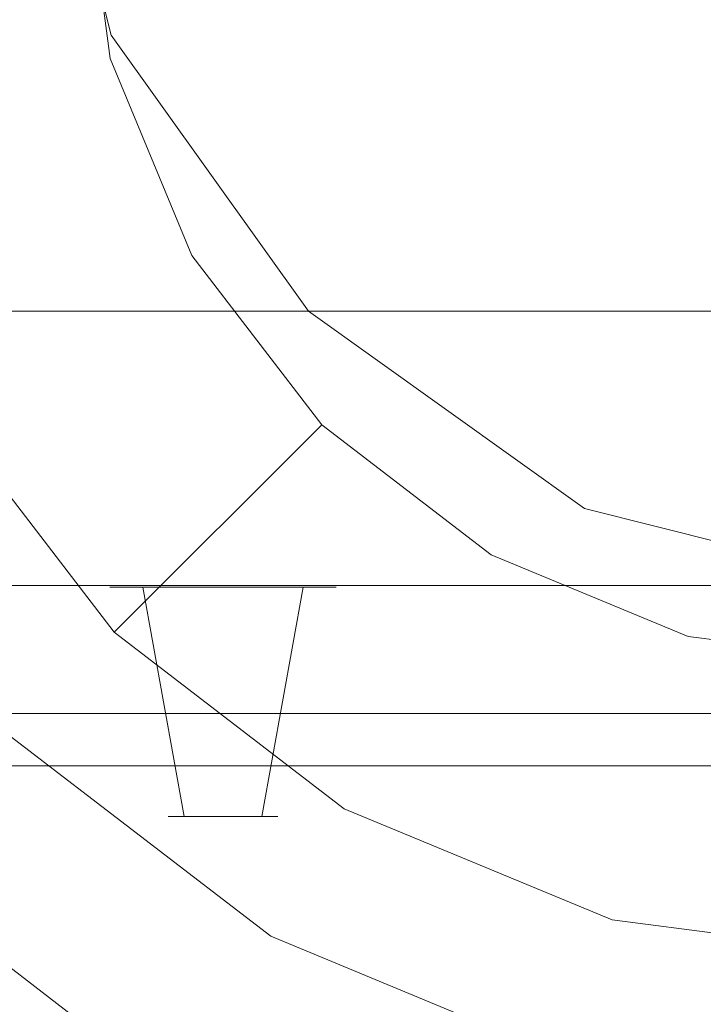
# Model space of a CAD drawing. Extents: x -136 to 74, y -204 to 74.
# Drawn here: x -95 to -91, y -8 to -1 of the extents above; entities that cross this region are included whole.
import ezdxf

# ---------------------------------------------------------------- set-up
doc = ezdxf.new("R2010")
doc.units = 0
doc.header["$LTSCALE"] = 500
doc.header["$MEASUREMENT"] = 0
for name, color, linetype in [('CHROM', 7, 'Continuous'), ('PRYSZNIC_1', 7, 'Continuous'), ('PRYSZNIC_2', 7, 'Continuous'), ('PRYSZNIC_3', 7, 'Continuous'), ('WAZ', 7, 'Continuous')]:
    doc.layers.add(name, color=color, linetype=linetype)

msp = doc.modelspace()

# ---------------------------------------------------------------- linework, layer by layer
at = {"layer": 'CHROM', "lineweight": 0}
for points, invisible_edges in [([(-97.5205, -2.1384, 829.3563), (-97.8147, 0.0958, 829.3563), (-89.1827, 0.0958, 829.3563), (-97.5205, -2.1384, 829.3563)], 15), ([(-96.6582, -4.2203, 829.3563), (-97.5205, -2.1384, 829.3563), (-89.1827, 0.0958, 829.3563), (-96.6582, -4.2203, 829.3563)], 15), ([(-95.0119, 0.0958, 862.7914), (-97.1036, 0.0958, 858.7264), (-96.8337, -1.9543, 858.7264), (-94.8133, -1.4129, 862.7914)], 5), ([(-95.2864, -6.008, 829.3563), (-96.6582, -4.2203, 829.3563), (-89.1827, 0.0958, 829.3563), (-95.2864, -6.008, 829.3563)], 15), ([(-93.4987, -7.3799, 829.3563), (-95.2864, -6.008, 829.3563), (-89.1827, 0.0958, 829.3563), (-93.4987, -7.3799, 829.3563)], 15), ([(-91.4168, -8.2422, 829.3563), (-93.4987, -7.3799, 829.3563), (-89.1827, 0.0958, 829.3563), (-91.4168, -8.2422, 829.3563)], 15), ([(-89.1827, -8.5362, 829.3563), (-91.4168, -8.2422, 829.3563), (-89.1827, 0.0958, 829.3563), (-89.1827, -8.5362, 829.3563)], 15), ([(-94.8133, -1.4129, 862.7914), (-96.8337, -1.9543, 858.7264), (-96.0424, -3.8646, 858.7264), (-94.231, -2.8189, 862.7914)], 5), ([(-94.231, -2.8189, 862.7914), (-96.0424, -3.8646, 858.7264), (-94.7836, -5.5052, 858.7264), (-93.3046, -4.0262, 862.7914)], 1), ([(-94.959, -5.6806, 858.5759), (-94.7836, -5.5052, 858.7264), (-96.0424, -3.8646, 858.7264), (-96.2572, -3.9888, 858.5759)], 15), ([(-96.2572, -3.9888, 858.5759), (-97.6965, -4.8197, 858.5759), (-96.1342, -6.8558, 858.5759), (-94.959, -5.6806, 858.5759)], 15), ([(-93.3046, -4.0262, 862.7914), (-94.7836, -5.5052, 858.7264), (-93.1432, -6.764, 858.7264), (-92.0973, -4.9525, 862.7914)], 5), ([(-95.2864, -6.008, 829.3563), (-95.525, -6.2466, 829.6758), (-96.9505, -4.3889, 829.6758), (-96.6582, -4.2203, 829.3563)], 15), ([(-92.0973, -4.9525, 862.7914), (-93.1432, -6.764, 858.7264), (-91.2328, -7.5553, 858.7264), (-90.6914, -5.535, 862.7914)], 5), ([(-93.2672, -6.9788, 858.5759), (-93.1432, -6.764, 858.7264), (-94.7836, -5.5052, 858.7264), (-94.959, -5.6806, 858.5759)], 15), ([(-90.6914, -5.535, 862.7914), (-91.2328, -7.5553, 858.7264), (-89.1827, -7.8252, 858.7264), (-89.1827, -5.7336, 862.7914)], 5), ([(-94.959, -5.6806, 858.5759), (-96.1342, -6.8558, 858.5759), (-94.0981, -8.4182, 858.5759), (-93.2672, -6.9788, 858.5759)], 15), ([(-93.4987, -7.3799, 829.3563), (-93.6674, -7.6722, 829.6758), (-95.525, -6.2466, 829.6758), (-95.2864, -6.008, 829.3563)], 15), ([(-96.4588, -7.1803, 858.0993), (-95.525, -6.2466, 829.6758), (-93.6674, -7.6722, 829.6758), (-94.3277, -8.8156, 858.0993)], 5), ([(-91.297, -7.795, 858.5759), (-91.2328, -7.5553, 858.7264), (-93.1432, -6.764, 858.7264), (-93.2672, -6.9788, 858.5759)], 15), ([(-94.3277, -8.8156, 858.0993), (-94.0981, -8.4182, 858.5759), (-96.1342, -6.8558, 858.5759), (-96.4588, -7.1803, 858.0993)], 15), ([(-93.2672, -6.9788, 858.5759), (-94.0981, -8.4182, 858.5759), (-91.7271, -9.4003, 858.5759), (-91.297, -7.795, 858.5759)], 15), ([(-91.4168, -8.2422, 829.3563), (-91.5042, -8.5682, 829.6758), (-93.6674, -7.6722, 829.6758), (-93.4987, -7.3799, 829.3563)], 15), ([(-89.1827, -8.0732, 858.5759), (-89.1827, -7.8252, 858.7264), (-91.2328, -7.5553, 858.7264), (-91.297, -7.795, 858.5759)], 15), ([(-94.3277, -8.8156, 858.0993), (-93.6674, -7.6722, 829.6758), (-91.5042, -8.5682, 829.6758), (-91.846, -9.8437, 858.0993)], 5), ([(-91.297, -7.795, 858.5759), (-91.7271, -9.4003, 858.5759), (-89.1828, -9.7352, 858.5759), (-89.1827, -8.0732, 858.5759)], 13)]:
    msp.add_3dface(points, dxfattribs=dict(at, invisible_edges=invisible_edges))
at = {"layer": 'PRYSZNIC_1', "lineweight": 0}
for points, invisible_edges in [([(-103.1104, 7.2676, 862.1584), (-74.117, 7.2676, 862.1584), (-74.117, -5.1799, 862.1584), (-103.1104, -5.1799, 862.1584)], 15), ([(-74.117, 7.2676, 1062.5153), (-103.1104, 7.2676, 1062.5153), (-103.1104, -5.1799, 1062.5153), (-74.117, -5.1799, 1062.5153)], 15), ([(-74.117, -5.1799, 1062.5153), (-103.1104, -5.1799, 1062.5153), (-103.1104, -6.0838, 1062.141), (-74.117, -6.0838, 1062.141)], 15), ([(-103.1104, -5.1799, 862.1584), (-74.117, -5.1799, 862.1584), (-74.117, -6.0838, 862.5327), (-103.1104, -6.0838, 862.5327)], 15), ([(-74.117, -6.0838, 1062.141), (-103.1104, -6.0838, 1062.141), (-103.1104, -6.4581, 1061.2374), (-74.117, -6.4581, 1061.2374)], 14), ([(-103.1104, -6.0838, 862.5327), (-74.117, -6.0838, 862.5327), (-74.117, -6.4581, 863.4363), (-103.1104, -6.4581, 863.4363)], 14), ([(-74.117, -6.4581, 863.4363), (-74.117, -6.4581, 987.4696), (-103.1104, -6.4581, 987.4696), (-103.1104, -6.4581, 863.4363)], 13), ([(-74.117, -6.4581, 1056.0463), (-74.117, -6.4581, 1061.2374), (-103.1104, -6.4581, 1061.2374), (-103.1104, -6.4581, 1056.0463)], 7)]:
    msp.add_3dface(points, dxfattribs=dict(at, invisible_edges=invisible_edges))
at = {"layer": 'PRYSZNIC_2', "lineweight": 0}
for points, invisible_edges in [([(-75.6052, -6.4581, 1054.7556), (-101.6221, -6.4581, 1054.7556), (-101.6221, -5.1711, 1054.7556), (-75.6052, -5.1711, 1054.7556)], 1), ([(-101.6221, -6.4581, 988.7604), (-75.6052, -6.4581, 988.7604), (-75.6052, -5.1711, 988.7604), (-101.6221, -5.1711, 988.7604)], 3), ([(-101.6221, -5.1711, 988.7604), (-75.6052, -5.1711, 988.7604), (-75.6052, -5.1711, 1054.7556), (-101.6221, -5.1711, 1054.7556)], 15), ([(-74.117, -6.4581, 1056.0463), (-103.1104, -6.4581, 1056.0463), (-101.6221, -6.4581, 1054.7556), (-75.6052, -6.4581, 1054.7556)], 10), ([(-103.1104, -6.4581, 987.4696), (-74.117, -6.4581, 987.4696), (-75.6052, -6.4581, 988.7604), (-101.6221, -6.4581, 988.7604)], 10)]:
    msp.add_3dface(points, dxfattribs=dict(at, invisible_edges=invisible_edges))
at = {"layer": 'PRYSZNIC_3', "lineweight": 0}
for points, invisible_edges in [([(-94.5791, -5.1842, 1047.811), (-94.8155, -5.1842, 1047.2404), (-94.3993, -6.8193, 1047.2404), (-94.2848, -6.8193, 1047.5167)], 2), ([(-94.8155, -5.1842, 1047.2404), (-94.5791, -5.1842, 1046.6698), (-94.2848, -6.8193, 1046.964), (-94.3993, -6.8193, 1047.2404)], 8), ([(-94.0085, -5.1842, 1047.2404), (-94.5791, -5.1842, 1046.6698), (-94.8155, -5.1842, 1047.2404), (-94.0085, -5.1842, 1047.2404)], 15), ([(-94.0085, -5.1842, 1047.2404), (-94.8155, -5.1842, 1047.2404), (-94.5791, -5.1842, 1047.811), (-94.0085, -5.1842, 1047.2404)], 15), ([(-94.5791, -5.1842, 1040.8713), (-94.8155, -5.1842, 1040.3008), (-94.3993, -6.8193, 1040.3008), (-94.2848, -6.8193, 1040.577)], 2), ([(-94.8155, -5.1842, 1040.3008), (-94.5791, -5.1842, 1039.7302), (-94.2848, -6.8193, 1040.0244), (-94.3993, -6.8193, 1040.3008)], 8), ([(-94.0085, -5.1842, 1040.3008), (-94.5791, -5.1842, 1039.7302), (-94.8155, -5.1842, 1040.3008), (-94.0085, -5.1842, 1040.3008)], 15), ([(-94.0085, -5.1842, 1040.3008), (-94.8155, -5.1842, 1040.3008), (-94.5791, -5.1842, 1040.8713), (-94.0085, -5.1842, 1040.3008)], 15), ([(-94.5791, -5.1842, 1033.9318), (-94.8155, -5.1842, 1033.3611), (-94.3993, -6.8193, 1033.3611), (-94.2848, -6.8193, 1033.6375)], 2), ([(-94.8155, -5.1842, 1033.3611), (-94.5791, -5.1842, 1032.7904), (-94.2848, -6.8193, 1033.0848), (-94.3993, -6.8193, 1033.3611)], 8), ([(-94.0085, -5.1842, 1033.3611), (-94.5791, -5.1842, 1032.7904), (-94.8155, -5.1842, 1033.3611), (-94.0085, -5.1842, 1033.3611)], 15), ([(-94.0085, -5.1842, 1033.3611), (-94.8155, -5.1842, 1033.3611), (-94.5791, -5.1842, 1033.9318), (-94.0085, -5.1842, 1033.3611)], 15), ([(-94.5791, -5.1842, 1026.9921), (-94.8155, -5.1842, 1026.4216), (-94.3993, -6.8193, 1026.4216), (-94.2848, -6.8193, 1026.6978)], 2), ([(-94.8155, -5.1842, 1026.4216), (-94.5791, -5.1842, 1025.8508), (-94.2848, -6.8193, 1026.1451), (-94.3993, -6.8193, 1026.4216)], 8), ([(-94.0085, -5.1842, 1026.4216), (-94.5791, -5.1842, 1025.8508), (-94.8155, -5.1842, 1026.4216), (-94.0085, -5.1842, 1026.4216)], 15), ([(-94.0085, -5.1842, 1026.4216), (-94.8155, -5.1842, 1026.4216), (-94.5791, -5.1842, 1026.9921), (-94.0085, -5.1842, 1026.4216)], 15), ([(-94.5791, -5.1842, 1020.0524), (-94.8155, -5.1842, 1019.4819), (-94.3993, -6.8193, 1019.4819), (-94.2848, -6.8193, 1019.7582)], 2), ([(-94.8155, -5.1842, 1019.4819), (-94.5791, -5.1842, 1018.9113), (-94.2848, -6.8193, 1019.2054), (-94.3993, -6.8193, 1019.4819)], 8), ([(-94.0085, -5.1842, 1019.4819), (-94.5791, -5.1842, 1018.9113), (-94.8155, -5.1842, 1019.4819), (-94.0085, -5.1842, 1019.4819)], 15), ([(-94.0085, -5.1842, 1019.4819), (-94.8155, -5.1842, 1019.4819), (-94.5791, -5.1842, 1020.0524), (-94.0085, -5.1842, 1019.4819)], 15), ([(-94.5791, -5.1842, 1013.1129), (-94.8155, -5.1842, 1012.5422), (-94.3993, -6.8193, 1012.5422), (-94.2848, -6.8193, 1012.8184)], 2), ([(-94.8155, -5.1842, 1012.5422), (-94.5791, -5.1842, 1011.9717), (-94.2848, -6.8193, 1012.2659), (-94.3993, -6.8193, 1012.5422)], 8), ([(-94.0085, -5.1842, 1012.5422), (-94.5791, -5.1842, 1011.9717), (-94.8155, -5.1842, 1012.5422), (-94.0085, -5.1842, 1012.5422)], 15), ([(-94.0085, -5.1842, 1012.5422), (-94.8155, -5.1842, 1012.5422), (-94.5791, -5.1842, 1013.1129), (-94.0085, -5.1842, 1012.5422)], 15), ([(-94.5791, -5.1842, 1006.1732), (-94.8155, -5.1842, 1005.6026), (-94.3993, -6.8193, 1005.6026), (-94.2848, -6.8193, 1005.8788)], 2), ([(-94.8155, -5.1842, 1005.6026), (-94.5791, -5.1842, 1005.032), (-94.2848, -6.8193, 1005.3263), (-94.3993, -6.8193, 1005.6026)], 8), ([(-94.0085, -5.1842, 1005.6026), (-94.5791, -5.1842, 1005.032), (-94.8155, -5.1842, 1005.6026), (-94.0085, -5.1842, 1005.6026)], 15), ([(-94.0085, -5.1842, 1005.6026), (-94.8155, -5.1842, 1005.6026), (-94.5791, -5.1842, 1006.1732), (-94.0085, -5.1842, 1005.6026)], 15), ([(-94.5791, -5.1842, 999.2336), (-94.8155, -5.1842, 998.6629), (-94.3993, -6.8193, 998.6629), (-94.2848, -6.8193, 998.9393)], 2), ([(-94.8155, -5.1842, 998.6629), (-94.5791, -5.1842, 998.0924), (-94.2848, -6.8193, 998.3867), (-94.3993, -6.8193, 998.6629)], 8), ([(-94.0085, -5.1842, 998.6629), (-94.5791, -5.1842, 998.0924), (-94.8155, -5.1842, 998.6629), (-94.0085, -5.1842, 998.6629)], 15), ([(-94.0085, -5.1842, 998.6629), (-94.8155, -5.1842, 998.6629), (-94.5791, -5.1842, 999.2336), (-94.0085, -5.1842, 998.6629)], 15), ([(-94.5791, -5.1842, 992.2939), (-94.8155, -5.1842, 991.7233), (-94.3993, -6.8193, 991.7233), (-94.2848, -6.8193, 991.9996)], 2), ([(-94.8155, -5.1842, 991.7233), (-94.5791, -5.1842, 991.1527), (-94.2848, -6.8193, 991.447), (-94.3993, -6.8193, 991.7233)], 8), ([(-94.0085, -5.1842, 991.7233), (-94.5791, -5.1842, 991.1527), (-94.8155, -5.1842, 991.7233), (-94.0085, -5.1842, 991.7233)], 15), ([(-94.0085, -5.1842, 991.7233), (-94.8155, -5.1842, 991.7233), (-94.5791, -5.1842, 992.2939), (-94.0085, -5.1842, 991.7233)], 15), ([(-94.0085, -5.1842, 1048.0472), (-94.5791, -5.1842, 1047.811), (-94.2848, -6.8193, 1047.5167), (-94.0085, -6.8193, 1047.6311)], 10), ([(-94.5791, -5.1842, 1046.6698), (-94.0085, -5.1842, 1046.4335), (-94.0085, -6.8193, 1046.8496), (-94.2848, -6.8193, 1046.964)], 10), ([(-94.0085, -5.1842, 1047.2404), (-94.0085, -5.1842, 1046.4335), (-94.5791, -5.1842, 1046.6698), (-94.0085, -5.1842, 1047.2404)], 15), ([(-94.0085, -5.1842, 1047.2404), (-94.5791, -5.1842, 1047.811), (-94.0085, -5.1842, 1048.0472), (-94.0085, -5.1842, 1047.2404)], 15), ([(-94.0085, -5.1842, 1041.1077), (-94.5791, -5.1842, 1040.8713), (-94.2848, -6.8193, 1040.577), (-94.0085, -6.8193, 1040.6915)], 10), ([(-94.5791, -5.1842, 1039.7302), (-94.0085, -5.1842, 1039.4938), (-94.0085, -6.8193, 1039.91), (-94.2848, -6.8193, 1040.0244)], 10), ([(-94.0085, -5.1842, 1040.3008), (-94.0085, -5.1842, 1039.4938), (-94.5791, -5.1842, 1039.7302), (-94.0085, -5.1842, 1040.3008)], 15), ([(-94.0085, -5.1842, 1040.3008), (-94.5791, -5.1842, 1040.8713), (-94.0085, -5.1842, 1041.1077), (-94.0085, -5.1842, 1040.3008)], 15), ([(-94.0085, -5.1842, 1034.168), (-94.5791, -5.1842, 1033.9318), (-94.2848, -6.8193, 1033.6375), (-94.0085, -6.8193, 1033.7518)], 10), ([(-94.5791, -5.1842, 1032.7904), (-94.0085, -5.1842, 1032.5542), (-94.0085, -6.8193, 1032.9703), (-94.2848, -6.8193, 1033.0848)], 10), ([(-94.0085, -5.1842, 1033.3611), (-94.0085, -5.1842, 1032.5542), (-94.5791, -5.1842, 1032.7904), (-94.0085, -5.1842, 1033.3611)], 15), ([(-94.0085, -5.1842, 1033.3611), (-94.5791, -5.1842, 1033.9318), (-94.0085, -5.1842, 1034.168), (-94.0085, -5.1842, 1033.3611)], 15), ([(-94.0085, -5.1842, 1027.2285), (-94.5791, -5.1842, 1026.9921), (-94.2848, -6.8193, 1026.6978), (-94.0085, -6.8193, 1026.8123)], 10), ([(-94.5791, -5.1842, 1025.8508), (-94.0085, -5.1842, 1025.6146), (-94.0085, -6.8193, 1026.0308), (-94.2848, -6.8193, 1026.1451)], 10), ([(-94.0085, -5.1842, 1026.4216), (-94.0085, -5.1842, 1025.6146), (-94.5791, -5.1842, 1025.8508), (-94.0085, -5.1842, 1026.4216)], 15), ([(-94.0085, -5.1842, 1026.4216), (-94.5791, -5.1842, 1026.9921), (-94.0085, -5.1842, 1027.2285), (-94.0085, -5.1842, 1026.4216)], 15), ([(-94.0085, -5.1842, 1020.2888), (-94.5791, -5.1842, 1020.0524), (-94.2848, -6.8193, 1019.7582), (-94.0085, -6.8193, 1019.8727)], 10), ([(-94.5791, -5.1842, 1018.9113), (-94.0085, -5.1842, 1018.6749), (-94.0085, -6.8193, 1019.091), (-94.2848, -6.8193, 1019.2054)], 10), ([(-94.0085, -5.1842, 1019.4819), (-94.0085, -5.1842, 1018.6749), (-94.5791, -5.1842, 1018.9113), (-94.0085, -5.1842, 1019.4819)], 15), ([(-94.0085, -5.1842, 1019.4819), (-94.5791, -5.1842, 1020.0524), (-94.0085, -5.1842, 1020.2888), (-94.0085, -5.1842, 1019.4819)], 15), ([(-94.0085, -5.1842, 1013.3491), (-94.5791, -5.1842, 1013.1129), (-94.2848, -6.8193, 1012.8184), (-94.0085, -6.8193, 1012.933)], 10), ([(-94.5791, -5.1842, 1011.9717), (-94.0085, -5.1842, 1011.7352), (-94.0085, -6.8193, 1012.1514), (-94.2848, -6.8193, 1012.2659)], 10), ([(-94.0085, -5.1842, 1012.5422), (-94.0085, -5.1842, 1011.7352), (-94.5791, -5.1842, 1011.9717), (-94.0085, -5.1842, 1012.5422)], 15), ([(-94.0085, -5.1842, 1012.5422), (-94.5791, -5.1842, 1013.1129), (-94.0085, -5.1842, 1013.3491), (-94.0085, -5.1842, 1012.5422)], 15), ([(-94.0085, -5.1842, 1006.4095), (-94.5791, -5.1842, 1006.1732), (-94.2848, -6.8193, 1005.8788), (-94.0085, -6.8193, 1005.9933)], 10), ([(-94.5791, -5.1842, 1005.032), (-94.0085, -5.1842, 1004.7957), (-94.0085, -6.8193, 1005.2119), (-94.2848, -6.8193, 1005.3263)], 10), ([(-94.0085, -5.1842, 1005.6026), (-94.0085, -5.1842, 1004.7957), (-94.5791, -5.1842, 1005.032), (-94.0085, -5.1842, 1005.6026)], 15), ([(-94.0085, -5.1842, 1005.6026), (-94.5791, -5.1842, 1006.1732), (-94.0085, -5.1842, 1006.4095), (-94.0085, -5.1842, 1005.6026)], 15), ([(-94.0085, -5.1842, 999.4698), (-94.5791, -5.1842, 999.2336), (-94.2848, -6.8193, 998.9393), (-94.0085, -6.8193, 999.0536)], 10), ([(-94.5791, -5.1842, 998.0924), (-94.0085, -5.1842, 997.856), (-94.0085, -6.8193, 998.2722), (-94.2848, -6.8193, 998.3867)], 10), ([(-94.0085, -5.1842, 998.6629), (-94.0085, -5.1842, 997.856), (-94.5791, -5.1842, 998.0924), (-94.0085, -5.1842, 998.6629)], 15), ([(-94.0085, -5.1842, 998.6629), (-94.5791, -5.1842, 999.2336), (-94.0085, -5.1842, 999.4698), (-94.0085, -5.1842, 998.6629)], 15), ([(-94.0085, -5.1842, 992.5303), (-94.5791, -5.1842, 992.2939), (-94.2848, -6.8193, 991.9996), (-94.0085, -6.8193, 992.1141)], 10), ([(-94.5791, -5.1842, 991.1527), (-94.0085, -5.1842, 990.9164), (-94.0085, -6.8193, 991.3325), (-94.2848, -6.8193, 991.447)], 10), ([(-94.0085, -5.1842, 991.7233), (-94.0085, -5.1842, 990.9164), (-94.5791, -5.1842, 991.1527), (-94.0085, -5.1842, 991.7233)], 15), ([(-94.0085, -5.1842, 991.7233), (-94.5791, -5.1842, 992.2939), (-94.0085, -5.1842, 992.5303), (-94.0085, -5.1842, 991.7233)], 15), ([(-94.0085, -5.1842, 1046.4335), (-93.4378, -5.1842, 1046.6698), (-93.7321, -6.8193, 1046.964), (-94.0085, -6.8193, 1046.8496)], 8), ([(-93.4378, -5.1842, 1047.811), (-94.0085, -5.1842, 1048.0472), (-94.0085, -6.8193, 1047.6311), (-93.7321, -6.8193, 1047.5167)], 10), ([(-94.0085, -5.1842, 1047.2404), (-93.2014, -5.1842, 1047.2404), (-93.4378, -5.1842, 1046.6698), (-94.0085, -5.1842, 1047.2404)], 15), ([(-94.0085, -5.1842, 1047.2404), (-94.0085, -5.1842, 1048.0472), (-93.4378, -5.1842, 1047.811), (-94.0085, -5.1842, 1047.2404)], 15), ([(-94.0085, -5.1842, 1047.2404), (-93.4378, -5.1842, 1046.6698), (-94.0085, -5.1842, 1046.4335), (-94.0085, -5.1842, 1047.2404)], 15), ([(-94.0085, -5.1842, 1047.2404), (-93.4378, -5.1842, 1047.811), (-93.2014, -5.1842, 1047.2404), (-94.0085, -5.1842, 1047.2404)], 15), ([(-94.0085, -5.1842, 1039.4938), (-93.4378, -5.1842, 1039.7302), (-93.7321, -6.8193, 1040.0244), (-94.0085, -6.8193, 1039.91)], 8), ([(-93.4378, -5.1842, 1040.8713), (-94.0085, -5.1842, 1041.1077), (-94.0085, -6.8193, 1040.6915), (-93.7321, -6.8193, 1040.577)], 10), ([(-94.0085, -5.1842, 1040.3008), (-93.2014, -5.1842, 1040.3008), (-93.4378, -5.1842, 1039.7302), (-94.0085, -5.1842, 1040.3008)], 15), ([(-94.0085, -5.1842, 1040.3008), (-94.0085, -5.1842, 1041.1077), (-93.4378, -5.1842, 1040.8713), (-94.0085, -5.1842, 1040.3008)], 15), ([(-94.0085, -5.1842, 1040.3008), (-93.4378, -5.1842, 1039.7302), (-94.0085, -5.1842, 1039.4938), (-94.0085, -5.1842, 1040.3008)], 15), ([(-94.0085, -5.1842, 1040.3008), (-93.4378, -5.1842, 1040.8713), (-93.2014, -5.1842, 1040.3008), (-94.0085, -5.1842, 1040.3008)], 15), ([(-94.0085, -5.1842, 1032.5542), (-93.4378, -5.1842, 1032.7904), (-93.7321, -6.8193, 1033.0848), (-94.0085, -6.8193, 1032.9703)], 8), ([(-93.4378, -5.1842, 1033.9318), (-94.0085, -5.1842, 1034.168), (-94.0085, -6.8193, 1033.7518), (-93.7321, -6.8193, 1033.6375)], 10), ([(-94.0085, -5.1842, 1033.3611), (-93.2014, -5.1842, 1033.3611), (-93.4378, -5.1842, 1032.7904), (-94.0085, -5.1842, 1033.3611)], 15), ([(-94.0085, -5.1842, 1033.3611), (-94.0085, -5.1842, 1034.168), (-93.4378, -5.1842, 1033.9318), (-94.0085, -5.1842, 1033.3611)], 15), ([(-94.0085, -5.1842, 1033.3611), (-93.4378, -5.1842, 1032.7904), (-94.0085, -5.1842, 1032.5542), (-94.0085, -5.1842, 1033.3611)], 15), ([(-94.0085, -5.1842, 1033.3611), (-93.4378, -5.1842, 1033.9318), (-93.2014, -5.1842, 1033.3611), (-94.0085, -5.1842, 1033.3611)], 15), ([(-94.0085, -5.1842, 1025.6146), (-93.4378, -5.1842, 1025.8508), (-93.7321, -6.8193, 1026.1451), (-94.0085, -6.8193, 1026.0308)], 8), ([(-93.4378, -5.1842, 1026.9921), (-94.0085, -5.1842, 1027.2285), (-94.0085, -6.8193, 1026.8123), (-93.7321, -6.8193, 1026.6978)], 10), ([(-94.0085, -5.1842, 1026.4216), (-93.2014, -5.1842, 1026.4216), (-93.4378, -5.1842, 1025.8508), (-94.0085, -5.1842, 1026.4216)], 15), ([(-94.0085, -5.1842, 1026.4216), (-94.0085, -5.1842, 1027.2285), (-93.4378, -5.1842, 1026.9921), (-94.0085, -5.1842, 1026.4216)], 15), ([(-94.0085, -5.1842, 1026.4216), (-93.4378, -5.1842, 1025.8508), (-94.0085, -5.1842, 1025.6146), (-94.0085, -5.1842, 1026.4216)], 15), ([(-94.0085, -5.1842, 1026.4216), (-93.4378, -5.1842, 1026.9921), (-93.2014, -5.1842, 1026.4216), (-94.0085, -5.1842, 1026.4216)], 15), ([(-94.0085, -5.1842, 1018.6749), (-93.4378, -5.1842, 1018.9113), (-93.7321, -6.8193, 1019.2054), (-94.0085, -6.8193, 1019.091)], 8), ([(-93.4378, -5.1842, 1020.0524), (-94.0085, -5.1842, 1020.2888), (-94.0085, -6.8193, 1019.8727), (-93.7321, -6.8193, 1019.7582)], 10), ([(-94.0085, -5.1842, 1019.4819), (-93.2014, -5.1842, 1019.4819), (-93.4378, -5.1842, 1018.9113), (-94.0085, -5.1842, 1019.4819)], 15), ([(-94.0085, -5.1842, 1019.4819), (-94.0085, -5.1842, 1020.2888), (-93.4378, -5.1842, 1020.0524), (-94.0085, -5.1842, 1019.4819)], 15), ([(-94.0085, -5.1842, 1019.4819), (-93.4378, -5.1842, 1018.9113), (-94.0085, -5.1842, 1018.6749), (-94.0085, -5.1842, 1019.4819)], 15), ([(-94.0085, -5.1842, 1019.4819), (-93.4378, -5.1842, 1020.0524), (-93.2014, -5.1842, 1019.4819), (-94.0085, -5.1842, 1019.4819)], 15), ([(-94.0085, -5.1842, 1011.7352), (-93.4378, -5.1842, 1011.9717), (-93.7321, -6.8193, 1012.2659), (-94.0085, -6.8193, 1012.1514)], 8), ([(-93.4378, -5.1842, 1013.1129), (-94.0085, -5.1842, 1013.3491), (-94.0085, -6.8193, 1012.933), (-93.7321, -6.8193, 1012.8184)], 10), ([(-94.0085, -5.1842, 1012.5422), (-93.2014, -5.1842, 1012.5422), (-93.4378, -5.1842, 1011.9717), (-94.0085, -5.1842, 1012.5422)], 15), ([(-94.0085, -5.1842, 1012.5422), (-94.0085, -5.1842, 1013.3491), (-93.4378, -5.1842, 1013.1129), (-94.0085, -5.1842, 1012.5422)], 15), ([(-94.0085, -5.1842, 1012.5422), (-93.4378, -5.1842, 1011.9717), (-94.0085, -5.1842, 1011.7352), (-94.0085, -5.1842, 1012.5422)], 15), ([(-94.0085, -5.1842, 1012.5422), (-93.4378, -5.1842, 1013.1129), (-93.2014, -5.1842, 1012.5422), (-94.0085, -5.1842, 1012.5422)], 15), ([(-94.0085, -5.1842, 1004.7957), (-93.4378, -5.1842, 1005.032), (-93.7321, -6.8193, 1005.3263), (-94.0085, -6.8193, 1005.2119)], 8), ([(-93.4378, -5.1842, 1006.1732), (-94.0085, -5.1842, 1006.4095), (-94.0085, -6.8193, 1005.9933), (-93.7321, -6.8193, 1005.8788)], 10), ([(-94.0085, -5.1842, 1005.6026), (-93.2014, -5.1842, 1005.6026), (-93.4378, -5.1842, 1005.032), (-94.0085, -5.1842, 1005.6026)], 15), ([(-94.0085, -5.1842, 1005.6026), (-94.0085, -5.1842, 1006.4095), (-93.4378, -5.1842, 1006.1732), (-94.0085, -5.1842, 1005.6026)], 15), ([(-94.0085, -5.1842, 1005.6026), (-93.4378, -5.1842, 1005.032), (-94.0085, -5.1842, 1004.7957), (-94.0085, -5.1842, 1005.6026)], 15), ([(-94.0085, -5.1842, 1005.6026), (-93.4378, -5.1842, 1006.1732), (-93.2014, -5.1842, 1005.6026), (-94.0085, -5.1842, 1005.6026)], 15), ([(-94.0085, -5.1842, 997.856), (-93.4378, -5.1842, 998.0924), (-93.7321, -6.8193, 998.3867), (-94.0085, -6.8193, 998.2722)], 8), ([(-93.4378, -5.1842, 999.2336), (-94.0085, -5.1842, 999.4698), (-94.0085, -6.8193, 999.0536), (-93.7321, -6.8193, 998.9393)], 10), ([(-94.0085, -5.1842, 998.6629), (-93.2014, -5.1842, 998.6629), (-93.4378, -5.1842, 998.0924), (-94.0085, -5.1842, 998.6629)], 15), ([(-94.0085, -5.1842, 998.6629), (-94.0085, -5.1842, 999.4698), (-93.4378, -5.1842, 999.2336), (-94.0085, -5.1842, 998.6629)], 15), ([(-94.0085, -5.1842, 998.6629), (-93.4378, -5.1842, 998.0924), (-94.0085, -5.1842, 997.856), (-94.0085, -5.1842, 998.6629)], 15), ([(-94.0085, -5.1842, 998.6629), (-93.4378, -5.1842, 999.2336), (-93.2014, -5.1842, 998.6629), (-94.0085, -5.1842, 998.6629)], 15), ([(-94.0085, -5.1842, 990.9164), (-93.4378, -5.1842, 991.1527), (-93.7321, -6.8193, 991.447), (-94.0085, -6.8193, 991.3325)], 8), ([(-93.4378, -5.1842, 992.2939), (-94.0085, -5.1842, 992.5303), (-94.0085, -6.8193, 992.1141), (-93.7321, -6.8193, 991.9996)], 10), ([(-94.0085, -5.1842, 991.7233), (-93.2014, -5.1842, 991.7233), (-93.4378, -5.1842, 991.1527), (-94.0085, -5.1842, 991.7233)], 15), ([(-94.0085, -5.1842, 991.7233), (-94.0085, -5.1842, 992.5303), (-93.4378, -5.1842, 992.2939), (-94.0085, -5.1842, 991.7233)], 15), ([(-94.0085, -5.1842, 991.7233), (-93.4378, -5.1842, 991.1527), (-94.0085, -5.1842, 990.9164), (-94.0085, -5.1842, 991.7233)], 15), ([(-94.0085, -5.1842, 991.7233), (-93.4378, -5.1842, 992.2939), (-93.2014, -5.1842, 991.7233), (-94.0085, -5.1842, 991.7233)], 15), ([(-93.2014, -5.1842, 1047.2404), (-93.4378, -5.1842, 1047.811), (-93.7321, -6.8193, 1047.5167), (-93.6176, -6.8193, 1047.2404)], 8), ([(-93.4378, -5.1842, 1046.6698), (-93.2014, -5.1842, 1047.2404), (-93.6176, -6.8193, 1047.2404), (-93.7321, -6.8193, 1046.964)], 10), ([(-93.2014, -5.1842, 1040.3008), (-93.4378, -5.1842, 1040.8713), (-93.7321, -6.8193, 1040.577), (-93.6176, -6.8193, 1040.3008)], 8), ([(-93.4378, -5.1842, 1039.7302), (-93.2014, -5.1842, 1040.3008), (-93.6176, -6.8193, 1040.3008), (-93.7321, -6.8193, 1040.0244)], 10), ([(-93.2014, -5.1842, 1033.3611), (-93.4378, -5.1842, 1033.9318), (-93.7321, -6.8193, 1033.6375), (-93.6176, -6.8193, 1033.3611)], 8), ([(-93.4378, -5.1842, 1032.7904), (-93.2014, -5.1842, 1033.3611), (-93.6176, -6.8193, 1033.3611), (-93.7321, -6.8193, 1033.0848)], 10), ([(-93.2014, -5.1842, 1026.4216), (-93.4378, -5.1842, 1026.9921), (-93.7321, -6.8193, 1026.6978), (-93.6176, -6.8193, 1026.4216)], 8), ([(-93.4378, -5.1842, 1025.8508), (-93.2014, -5.1842, 1026.4216), (-93.6176, -6.8193, 1026.4216), (-93.7321, -6.8193, 1026.1451)], 10), ([(-93.2014, -5.1842, 1019.4819), (-93.4378, -5.1842, 1020.0524), (-93.7321, -6.8193, 1019.7582), (-93.6176, -6.8193, 1019.4819)], 8), ([(-93.4378, -5.1842, 1018.9113), (-93.2014, -5.1842, 1019.4819), (-93.6176, -6.8193, 1019.4819), (-93.7321, -6.8193, 1019.2054)], 10), ([(-93.2014, -5.1842, 1012.5422), (-93.4378, -5.1842, 1013.1129), (-93.7321, -6.8193, 1012.8184), (-93.6176, -6.8193, 1012.5422)], 8), ([(-93.4378, -5.1842, 1011.9717), (-93.2014, -5.1842, 1012.5422), (-93.6176, -6.8193, 1012.5422), (-93.7321, -6.8193, 1012.2659)], 10), ([(-93.2014, -5.1842, 1005.6026), (-93.4378, -5.1842, 1006.1732), (-93.7321, -6.8193, 1005.8788), (-93.6176, -6.8193, 1005.6026)], 8), ([(-93.4378, -5.1842, 1005.032), (-93.2014, -5.1842, 1005.6026), (-93.6176, -6.8193, 1005.6026), (-93.7321, -6.8193, 1005.3263)], 10), ([(-93.2014, -5.1842, 998.6629), (-93.4378, -5.1842, 999.2336), (-93.7321, -6.8193, 998.9393), (-93.6176, -6.8193, 998.6629)], 8), ([(-93.4378, -5.1842, 998.0924), (-93.2014, -5.1842, 998.6629), (-93.6176, -6.8193, 998.6629), (-93.7321, -6.8193, 998.3867)], 10), ([(-93.2014, -5.1842, 991.7233), (-93.4378, -5.1842, 992.2939), (-93.7321, -6.8193, 991.9996), (-93.6176, -6.8193, 991.7233)], 8), ([(-93.4378, -5.1842, 991.1527), (-93.2014, -5.1842, 991.7233), (-93.6176, -6.8193, 991.7233), (-93.7321, -6.8193, 991.447)], 10), ([(-94.0085, -6.8193, 1047.2404), (-94.3993, -6.8193, 1047.2404), (-94.2848, -6.8193, 1046.964), (-94.0085, -6.8193, 1047.2404)], 15), ([(-94.0085, -6.8193, 1047.2404), (-94.2848, -6.8193, 1047.5167), (-94.3993, -6.8193, 1047.2404), (-94.0085, -6.8193, 1047.2404)], 15), ([(-94.0085, -6.8193, 1040.3008), (-94.3993, -6.8193, 1040.3008), (-94.2848, -6.8193, 1040.0244), (-94.0085, -6.8193, 1040.3008)], 15), ([(-94.0085, -6.8193, 1040.3008), (-94.2848, -6.8193, 1040.577), (-94.3993, -6.8193, 1040.3008), (-94.0085, -6.8193, 1040.3008)], 15), ([(-94.0085, -6.8193, 1033.3611), (-94.3993, -6.8193, 1033.3611), (-94.2848, -6.8193, 1033.0848), (-94.0085, -6.8193, 1033.3611)], 15), ([(-94.0085, -6.8193, 1033.3611), (-94.2848, -6.8193, 1033.6375), (-94.3993, -6.8193, 1033.3611), (-94.0085, -6.8193, 1033.3611)], 15), ([(-94.0085, -6.8193, 1026.4216), (-94.3993, -6.8193, 1026.4216), (-94.2848, -6.8193, 1026.1451), (-94.0085, -6.8193, 1026.4216)], 15), ([(-94.0085, -6.8193, 1026.4216), (-94.2848, -6.8193, 1026.6978), (-94.3993, -6.8193, 1026.4216), (-94.0085, -6.8193, 1026.4216)], 15), ([(-94.0085, -6.8193, 1019.4819), (-94.3993, -6.8193, 1019.4819), (-94.2848, -6.8193, 1019.2054), (-94.0085, -6.8193, 1019.4819)], 15), ([(-94.0085, -6.8193, 1019.4819), (-94.2848, -6.8193, 1019.7582), (-94.3993, -6.8193, 1019.4819), (-94.0085, -6.8193, 1019.4819)], 15), ([(-94.0085, -6.8193, 1012.5422), (-94.3993, -6.8193, 1012.5422), (-94.2848, -6.8193, 1012.2659), (-94.0085, -6.8193, 1012.5422)], 15), ([(-94.0085, -6.8193, 1012.5422), (-94.2848, -6.8193, 1012.8184), (-94.3993, -6.8193, 1012.5422), (-94.0085, -6.8193, 1012.5422)], 15), ([(-94.0085, -6.8193, 1005.6026), (-94.3993, -6.8193, 1005.6026), (-94.2848, -6.8193, 1005.3263), (-94.0085, -6.8193, 1005.6026)], 15), ([(-94.0085, -6.8193, 1005.6026), (-94.2848, -6.8193, 1005.8788), (-94.3993, -6.8193, 1005.6026), (-94.0085, -6.8193, 1005.6026)], 15), ([(-94.0085, -6.8193, 998.6629), (-94.3993, -6.8193, 998.6629), (-94.2848, -6.8193, 998.3867), (-94.0085, -6.8193, 998.6629)], 15), ([(-94.0085, -6.8193, 998.6629), (-94.2848, -6.8193, 998.9393), (-94.3993, -6.8193, 998.6629), (-94.0085, -6.8193, 998.6629)], 15), ([(-94.0085, -6.8193, 991.7233), (-94.3993, -6.8193, 991.7233), (-94.2848, -6.8193, 991.447), (-94.0085, -6.8193, 991.7233)], 15), ([(-94.0085, -6.8193, 991.7233), (-94.2848, -6.8193, 991.9996), (-94.3993, -6.8193, 991.7233), (-94.0085, -6.8193, 991.7233)], 15), ([(-94.0085, -6.8193, 1047.2404), (-94.0085, -6.8193, 1047.6311), (-94.2848, -6.8193, 1047.5167), (-94.0085, -6.8193, 1047.2404)], 15), ([(-94.0085, -6.8193, 1047.2404), (-94.2848, -6.8193, 1046.964), (-94.0085, -6.8193, 1046.8496), (-94.0085, -6.8193, 1047.2404)], 15), ([(-94.0085, -6.8193, 1040.3008), (-94.0085, -6.8193, 1040.6915), (-94.2848, -6.8193, 1040.577), (-94.0085, -6.8193, 1040.3008)], 15), ([(-94.0085, -6.8193, 1040.3008), (-94.2848, -6.8193, 1040.0244), (-94.0085, -6.8193, 1039.91), (-94.0085, -6.8193, 1040.3008)], 15), ([(-94.0085, -6.8193, 1033.3611), (-94.0085, -6.8193, 1033.7518), (-94.2848, -6.8193, 1033.6375), (-94.0085, -6.8193, 1033.3611)], 15), ([(-94.0085, -6.8193, 1033.3611), (-94.2848, -6.8193, 1033.0848), (-94.0085, -6.8193, 1032.9703), (-94.0085, -6.8193, 1033.3611)], 15), ([(-94.0085, -6.8193, 1026.4216), (-94.0085, -6.8193, 1026.8123), (-94.2848, -6.8193, 1026.6978), (-94.0085, -6.8193, 1026.4216)], 15), ([(-94.0085, -6.8193, 1026.4216), (-94.2848, -6.8193, 1026.1451), (-94.0085, -6.8193, 1026.0308), (-94.0085, -6.8193, 1026.4216)], 15), ([(-94.0085, -6.8193, 1019.4819), (-94.0085, -6.8193, 1019.8727), (-94.2848, -6.8193, 1019.7582), (-94.0085, -6.8193, 1019.4819)], 15), ([(-94.0085, -6.8193, 1019.4819), (-94.2848, -6.8193, 1019.2054), (-94.0085, -6.8193, 1019.091), (-94.0085, -6.8193, 1019.4819)], 15), ([(-94.0085, -6.8193, 1012.5422), (-94.0085, -6.8193, 1012.933), (-94.2848, -6.8193, 1012.8184), (-94.0085, -6.8193, 1012.5422)], 15), ([(-94.0085, -6.8193, 1012.5422), (-94.2848, -6.8193, 1012.2659), (-94.0085, -6.8193, 1012.1514), (-94.0085, -6.8193, 1012.5422)], 15), ([(-94.0085, -6.8193, 1005.6026), (-94.0085, -6.8193, 1005.9933), (-94.2848, -6.8193, 1005.8788), (-94.0085, -6.8193, 1005.6026)], 15), ([(-94.0085, -6.8193, 1005.6026), (-94.2848, -6.8193, 1005.3263), (-94.0085, -6.8193, 1005.2119), (-94.0085, -6.8193, 1005.6026)], 15), ([(-94.0085, -6.8193, 998.6629), (-94.0085, -6.8193, 999.0536), (-94.2848, -6.8193, 998.9393), (-94.0085, -6.8193, 998.6629)], 15), ([(-94.0085, -6.8193, 998.6629), (-94.2848, -6.8193, 998.3867), (-94.0085, -6.8193, 998.2722), (-94.0085, -6.8193, 998.6629)], 15), ([(-94.0085, -6.8193, 991.7233), (-94.0085, -6.8193, 992.1141), (-94.2848, -6.8193, 991.9996), (-94.0085, -6.8193, 991.7233)], 15), ([(-94.0085, -6.8193, 991.7233), (-94.2848, -6.8193, 991.447), (-94.0085, -6.8193, 991.3325), (-94.0085, -6.8193, 991.7233)], 15), ([(-94.0085, -6.8193, 1047.2404), (-93.6176, -6.8193, 1047.2404), (-93.7321, -6.8193, 1047.5167), (-94.0085, -6.8193, 1047.2404)], 15), ([(-94.0085, -6.8193, 1047.2404), (-94.0085, -6.8193, 1046.8496), (-93.7321, -6.8193, 1046.964), (-94.0085, -6.8193, 1047.2404)], 15), ([(-94.0085, -6.8193, 1047.2404), (-93.7321, -6.8193, 1047.5167), (-94.0085, -6.8193, 1047.6311), (-94.0085, -6.8193, 1047.2404)], 15), ([(-94.0085, -6.8193, 1047.2404), (-93.7321, -6.8193, 1046.964), (-93.6176, -6.8193, 1047.2404), (-94.0085, -6.8193, 1047.2404)], 15), ([(-94.0085, -6.8193, 1040.3008), (-93.6176, -6.8193, 1040.3008), (-93.7321, -6.8193, 1040.577), (-94.0085, -6.8193, 1040.3008)], 15), ([(-94.0085, -6.8193, 1040.3008), (-94.0085, -6.8193, 1039.91), (-93.7321, -6.8193, 1040.0244), (-94.0085, -6.8193, 1040.3008)], 15), ([(-94.0085, -6.8193, 1040.3008), (-93.7321, -6.8193, 1040.577), (-94.0085, -6.8193, 1040.6915), (-94.0085, -6.8193, 1040.3008)], 15), ([(-94.0085, -6.8193, 1040.3008), (-93.7321, -6.8193, 1040.0244), (-93.6176, -6.8193, 1040.3008), (-94.0085, -6.8193, 1040.3008)], 15), ([(-94.0085, -6.8193, 1033.3611), (-93.6176, -6.8193, 1033.3611), (-93.7321, -6.8193, 1033.6375), (-94.0085, -6.8193, 1033.3611)], 15), ([(-94.0085, -6.8193, 1033.3611), (-94.0085, -6.8193, 1032.9703), (-93.7321, -6.8193, 1033.0848), (-94.0085, -6.8193, 1033.3611)], 15), ([(-94.0085, -6.8193, 1033.3611), (-93.7321, -6.8193, 1033.6375), (-94.0085, -6.8193, 1033.7518), (-94.0085, -6.8193, 1033.3611)], 15), ([(-94.0085, -6.8193, 1033.3611), (-93.7321, -6.8193, 1033.0848), (-93.6176, -6.8193, 1033.3611), (-94.0085, -6.8193, 1033.3611)], 15), ([(-94.0085, -6.8193, 1026.4216), (-93.6176, -6.8193, 1026.4216), (-93.7321, -6.8193, 1026.6978), (-94.0085, -6.8193, 1026.4216)], 15), ([(-94.0085, -6.8193, 1026.4216), (-94.0085, -6.8193, 1026.0308), (-93.7321, -6.8193, 1026.1451), (-94.0085, -6.8193, 1026.4216)], 15), ([(-94.0085, -6.8193, 1026.4216), (-93.7321, -6.8193, 1026.6978), (-94.0085, -6.8193, 1026.8123), (-94.0085, -6.8193, 1026.4216)], 15), ([(-94.0085, -6.8193, 1026.4216), (-93.7321, -6.8193, 1026.1451), (-93.6176, -6.8193, 1026.4216), (-94.0085, -6.8193, 1026.4216)], 15), ([(-94.0085, -6.8193, 1019.4819), (-93.6176, -6.8193, 1019.4819), (-93.7321, -6.8193, 1019.7582), (-94.0085, -6.8193, 1019.4819)], 15), ([(-94.0085, -6.8193, 1019.4819), (-94.0085, -6.8193, 1019.091), (-93.7321, -6.8193, 1019.2054), (-94.0085, -6.8193, 1019.4819)], 15), ([(-94.0085, -6.8193, 1019.4819), (-93.7321, -6.8193, 1019.7582), (-94.0085, -6.8193, 1019.8727), (-94.0085, -6.8193, 1019.4819)], 15), ([(-94.0085, -6.8193, 1019.4819), (-93.7321, -6.8193, 1019.2054), (-93.6176, -6.8193, 1019.4819), (-94.0085, -6.8193, 1019.4819)], 15), ([(-94.0085, -6.8193, 1012.5422), (-93.6176, -6.8193, 1012.5422), (-93.7321, -6.8193, 1012.8184), (-94.0085, -6.8193, 1012.5422)], 15), ([(-94.0085, -6.8193, 1012.5422), (-94.0085, -6.8193, 1012.1514), (-93.7321, -6.8193, 1012.2659), (-94.0085, -6.8193, 1012.5422)], 15), ([(-94.0085, -6.8193, 1012.5422), (-93.7321, -6.8193, 1012.8184), (-94.0085, -6.8193, 1012.933), (-94.0085, -6.8193, 1012.5422)], 15), ([(-94.0085, -6.8193, 1012.5422), (-93.7321, -6.8193, 1012.2659), (-93.6176, -6.8193, 1012.5422), (-94.0085, -6.8193, 1012.5422)], 15), ([(-94.0085, -6.8193, 1005.6026), (-93.6176, -6.8193, 1005.6026), (-93.7321, -6.8193, 1005.8788), (-94.0085, -6.8193, 1005.6026)], 15), ([(-94.0085, -6.8193, 1005.6026), (-94.0085, -6.8193, 1005.2119), (-93.7321, -6.8193, 1005.3263), (-94.0085, -6.8193, 1005.6026)], 15), ([(-94.0085, -6.8193, 1005.6026), (-93.7321, -6.8193, 1005.8788), (-94.0085, -6.8193, 1005.9933), (-94.0085, -6.8193, 1005.6026)], 15), ([(-94.0085, -6.8193, 1005.6026), (-93.7321, -6.8193, 1005.3263), (-93.6176, -6.8193, 1005.6026), (-94.0085, -6.8193, 1005.6026)], 15), ([(-94.0085, -6.8193, 998.6629), (-93.6176, -6.8193, 998.6629), (-93.7321, -6.8193, 998.9393), (-94.0085, -6.8193, 998.6629)], 15), ([(-94.0085, -6.8193, 998.6629), (-94.0085, -6.8193, 998.2722), (-93.7321, -6.8193, 998.3867), (-94.0085, -6.8193, 998.6629)], 15), ([(-94.0085, -6.8193, 998.6629), (-93.7321, -6.8193, 998.9393), (-94.0085, -6.8193, 999.0536), (-94.0085, -6.8193, 998.6629)], 15), ([(-94.0085, -6.8193, 998.6629), (-93.7321, -6.8193, 998.3867), (-93.6176, -6.8193, 998.6629), (-94.0085, -6.8193, 998.6629)], 15), ([(-94.0085, -6.8193, 991.7233), (-93.6176, -6.8193, 991.7233), (-93.7321, -6.8193, 991.9996), (-94.0085, -6.8193, 991.7233)], 15), ([(-94.0085, -6.8193, 991.7233), (-94.0085, -6.8193, 991.3325), (-93.7321, -6.8193, 991.447), (-94.0085, -6.8193, 991.7233)], 15), ([(-94.0085, -6.8193, 991.7233), (-93.7321, -6.8193, 991.9996), (-94.0085, -6.8193, 992.1141), (-94.0085, -6.8193, 991.7233)], 15), ([(-94.0085, -6.8193, 991.7233), (-93.7321, -6.8193, 991.447), (-93.6176, -6.8193, 991.7233), (-94.0085, -6.8193, 991.7233)], 15)]:
    msp.add_3dface(points, dxfattribs=dict(at, invisible_edges=invisible_edges))
at = {"layer": 'WAZ', "lineweight": 0}
for points, invisible_edges in [([(-94.2422, -1.2477, 261.927), (-100.0341, -1.2477, 263.4378), (-100.2071, 1.0023, 262.9242), (-94.354, 1.0023, 261.3947)], 15), ([(-93.381, -1.2477, 594.3455), (-97.4745, -1.2477, 561.0516), (-96.9156, 1.0023, 560.9905), (-92.8216, 1.0023, 594.2888)], 15), ([(-92.0069, -1.2477, 272.5731), (-91.8951, 1.0023, 273.1054), (-96.3995, 1.0023, 274.2232), (-96.5726, -1.2477, 273.7096)], 15), ([(-95.5266, -1.2477, 704.2308), (-94.8286, -1.2477, 724.938), (-95.3906, 1.0023, 724.9499), (-96.0883, 1.0023, 704.252)], 15), ([(-94.8286, -1.2477, 724.938), (-94.4922, -1.2477, 742.1511), (-95.0544, 1.0023, 742.1549), (-95.3906, 1.0023, 724.9499)], 15), ([(-94.5887, -1.2477, 773.8683), (-94.8052, -1.2477, 831.2313), (-95.3674, 1.0023, 831.2145), (-95.151, 1.0023, 773.8557)], 13), ([(-94.4275, -1.2477, 765.6202), (-94.5887, -1.2477, 773.8683), (-95.151, 1.0023, 773.8557), (-94.9899, 1.0023, 765.6121)], 15), ([(-94.3769, -1.2477, 755.3798), (-94.9392, 1.0023, 755.377), (-95.0544, 1.0023, 742.1549), (-94.4922, -1.2477, 742.1511)], 15), ([(-94.4275, -1.2477, 765.6202), (-94.9899, 1.0023, 765.6121), (-94.9392, 1.0023, 755.377), (-94.3769, -1.2477, 755.3798)], 15), ([(-88.3987, -1.2477, 261.0145), (-94.2422, -1.2477, 261.927), (-94.354, 1.0023, 261.3947), (-88.4493, 1.0023, 260.4718)], 15), ([(-93.381, -1.2477, 594.3455), (-92.8216, 1.0023, 594.2888), (-89.4354, 1.0023, 625.0138), (-89.9954, -1.2477, 625.0632)], 15), ([(-87.3866, -1.2477, 271.8669), (-87.336, 1.0023, 272.4096), (-91.8951, 1.0023, 273.1054), (-92.0069, -1.2477, 272.5731)], 15), ([(-93.9628, -3.2163, 263.2578), (-99.6014, -3.2163, 264.7217), (-100.0341, -1.2477, 263.4378), (-94.2422, -1.2477, 261.927)], 15), ([(-94.7793, -3.2165, 594.487), (-98.8718, -3.2165, 561.2043), (-97.4745, -1.2477, 561.0516), (-93.381, -1.2477, 594.3455)], 14), ([(-95.3238, -3.2165, 680.4433), (-96.7267, -1.2477, 680.5203), (-98.5694, -1.2477, 654.2968), (-97.1678, -3.2165, 654.1957)], 15), ([(-92.2863, -3.2163, 271.2423), (-92.0069, -1.2477, 272.5731), (-96.5726, -1.2477, 273.7096), (-97.0053, -3.2163, 272.4257)], 7), ([(-94.1225, -3.2165, 704.178), (-95.5266, -1.2477, 704.2308), (-96.7267, -1.2477, 680.5203), (-95.3238, -3.2165, 680.4433)], 15), ([(-94.1225, -3.2165, 704.178), (-93.4237, -3.2165, 724.9081), (-94.8286, -1.2477, 724.938), (-95.5266, -1.2477, 704.2308)], 15), ([(-93.4237, -3.2165, 724.9081), (-93.0867, -3.2165, 742.1417), (-94.4922, -1.2477, 742.1511), (-94.8286, -1.2477, 724.938)], 15), ([(-93.183, -3.2165, 773.8999), (-93.3996, -3.2165, 831.2731), (-94.8052, -1.2477, 831.2313), (-94.5887, -1.2477, 773.8683)], 13), ([(-94.7793, -3.2165, 594.487), (-93.381, -1.2477, 594.3455), (-89.9954, -1.2477, 625.0632), (-91.3954, -3.2165, 625.1867)], 7), ([(-93.0217, -3.2165, 765.6404), (-93.183, -3.2165, 773.8999), (-94.5887, -1.2477, 773.8683), (-94.4275, -1.2477, 765.6202)], 15), ([(-92.9712, -3.2165, 755.3867), (-94.3769, -1.2477, 755.3798), (-94.4922, -1.2477, 742.1511), (-93.0867, -3.2165, 742.1417)], 15), ([(-93.0217, -3.2165, 765.6404), (-94.4275, -1.2477, 765.6202), (-94.3769, -1.2477, 755.3798), (-92.9712, -3.2165, 755.3867)], 15), ([(-88.2722, -3.2163, 262.371), (-93.9628, -3.2163, 263.2578), (-94.2422, -1.2477, 261.927), (-88.3987, -1.2477, 261.0145)], 15), ([(-87.5131, -3.2163, 270.5104), (-87.3866, -1.2477, 271.8669), (-92.0069, -1.2477, 272.5731), (-92.2863, -3.2163, 271.2423)], 7), ([(-91.3954, -3.2165, 625.1867), (-89.9954, -1.2477, 625.0632), (-87.3565, -1.2477, 653.4882), (-88.7581, -3.2165, 653.5893)], 7), ([(-94.7793, -3.2165, 594.487), (-96.7371, -4.6228, 594.6852), (-100.8279, -4.6228, 561.4182), (-98.8718, -3.2165, 561.2043)], 15), ([(-99.7951, -3.2165, 625.9273), (-97.8352, -4.6228, 625.7545), (-95.2055, -4.6228, 654.0542), (-97.1678, -3.2165, 654.1957)], 7), ([(-93.9628, -3.2163, 263.2578), (-93.5716, -4.6228, 265.1208), (-98.9956, -4.6228, 266.5193), (-99.6014, -3.2163, 264.7217)], 7), ([(-92.2863, -3.2163, 271.2423), (-97.0053, -3.2163, 272.4257), (-97.611, -4.6228, 270.628), (-92.6775, -4.6228, 269.3792)], 15), ([(-95.3238, -3.2165, 680.4433), (-97.1678, -3.2165, 654.1957), (-95.2055, -4.6228, 654.0542), (-93.3595, -4.6228, 680.3354)], 14), ([(-94.7793, -3.2165, 594.487), (-91.3954, -3.2165, 625.1867), (-93.3553, -4.6228, 625.3595), (-96.7371, -4.6228, 594.6852)], 15), ([(-94.1225, -3.2165, 704.178), (-95.3238, -3.2165, 680.4433), (-93.3595, -4.6228, 680.3354), (-92.1568, -4.6228, 704.104)], 14), ([(-94.1225, -3.2165, 704.178), (-92.1568, -4.6228, 704.104), (-91.4567, -4.6228, 724.8664), (-93.4237, -3.2165, 724.9081)], 7), ([(-88.2722, -3.2163, 262.371), (-88.0951, -4.6228, 264.2702), (-93.5716, -4.6228, 265.1208), (-93.9628, -3.2163, 263.2578)], 7), ([(-93.4237, -3.2165, 724.9081), (-91.4567, -4.6228, 724.8664), (-91.119, -4.6228, 742.1284), (-93.0867, -3.2165, 742.1417)], 7), ([(-93.183, -3.2165, 773.8999), (-91.2149, -4.6228, 773.944), (-91.4317, -4.6228, 831.3316), (-93.3996, -3.2165, 831.2731)], 3), ([(-91.3954, -3.2165, 625.1867), (-88.7581, -3.2165, 653.5893), (-90.7204, -4.6228, 653.7308), (-93.3553, -4.6228, 625.3595)], 15), ([(-93.0217, -3.2165, 765.6404), (-91.0535, -4.6228, 765.6688), (-91.2149, -4.6228, 773.944), (-93.183, -3.2165, 773.8999)], 7), ([(-92.9712, -3.2165, 755.3867), (-93.0867, -3.2165, 742.1417), (-91.119, -4.6228, 742.1284), (-91.0031, -4.6228, 755.3964)], 14), ([(-93.0217, -3.2165, 765.6404), (-92.9712, -3.2165, 755.3867), (-91.0031, -4.6228, 755.3964), (-91.0535, -4.6228, 765.6688)], 14), ([(-87.5131, -3.2163, 270.5104), (-92.2863, -3.2163, 271.2423), (-92.6775, -4.6228, 269.3792), (-87.6903, -4.6228, 268.6112)], 15), ([(-86.9057, -3.2165, 679.9809), (-88.8699, -4.6228, 680.0887), (-90.7204, -4.6228, 653.7308), (-88.7581, -3.2165, 653.5893)], 15), ([(-93.5716, -4.6228, 265.1208), (-93.1245, -5.1852, 267.25), (-98.3033, -5.1852, 268.5736), (-98.9956, -4.6228, 266.5193)], 15), ([(-96.7371, -4.6228, 594.6852), (-93.3553, -4.6228, 625.3595), (-95.5952, -5.1852, 625.557), (-98.9745, -5.1852, 594.9117)], 15), ([(-92.6775, -4.6228, 269.3792), (-97.611, -4.6228, 270.628), (-98.3033, -5.1852, 268.5736), (-93.1245, -5.1852, 267.25)], 15), ([(-97.8352, -4.6228, 625.7545), (-95.5952, -5.1852, 625.557), (-92.963, -5.1852, 653.8925), (-95.2055, -4.6228, 654.0542)], 15), ([(-93.3553, -4.6228, 625.3595), (-90.7204, -4.6228, 653.7308), (-92.963, -5.1852, 653.8925), (-95.5952, -5.1852, 625.557)], 15), ([(-93.3595, -4.6228, 680.3354), (-95.2055, -4.6228, 654.0542), (-92.963, -5.1852, 653.8925), (-91.1147, -5.1852, 680.212)], 15), ([(-88.0951, -4.6228, 264.2702), (-87.8927, -5.1852, 266.4406), (-93.1245, -5.1852, 267.25), (-93.5716, -4.6228, 265.1208)], 15), ([(-92.1568, -4.6228, 704.104), (-93.3595, -4.6228, 680.3354), (-91.1147, -5.1852, 680.212), (-89.9102, -5.1852, 704.0195)], 15), ([(-87.6903, -4.6228, 268.6112), (-92.6775, -4.6228, 269.3792), (-93.1245, -5.1852, 267.25), (-87.8927, -5.1852, 266.4406)], 15), ([(-88.8699, -4.6228, 680.0887), (-91.1147, -5.1852, 680.212), (-92.963, -5.1852, 653.8925), (-90.7204, -4.6228, 653.7308)], 15), ([(-92.1568, -4.6228, 704.104), (-89.9102, -5.1852, 704.0195), (-89.2088, -5.1852, 724.8187), (-91.4567, -4.6228, 724.8664)], 15), ([(-91.4567, -4.6228, 724.8664), (-89.2088, -5.1852, 724.8187), (-88.8701, -5.1852, 742.1133), (-91.119, -4.6228, 742.1284)], 15), ([(-91.2149, -4.6228, 773.944), (-88.9657, -5.1852, 773.9944), (-89.1828, -5.1852, 831.3986), (-91.4317, -4.6228, 831.3316)], 11), ([(-91.0535, -4.6228, 765.6688), (-88.8042, -5.1852, 765.7011), (-88.9657, -5.1852, 773.9944), (-91.2149, -4.6228, 773.944)], 15), ([(-91.0031, -4.6228, 755.3964), (-91.119, -4.6228, 742.1284), (-88.8701, -5.1852, 742.1133), (-88.7538, -5.1852, 755.4074)], 15), ([(-87.6636, -4.6228, 703.9349), (-89.9102, -5.1852, 704.0195), (-91.1147, -5.1852, 680.212), (-88.8699, -4.6228, 680.0887)], 15), ([(-91.0535, -4.6228, 765.6688), (-91.0031, -4.6228, 755.3964), (-88.7538, -5.1852, 755.4074), (-88.8042, -5.1852, 765.7011)], 15)]:
    msp.add_3dface(points, dxfattribs=dict(at, invisible_edges=invisible_edges))

doc.saveas('drawing.dxf')
